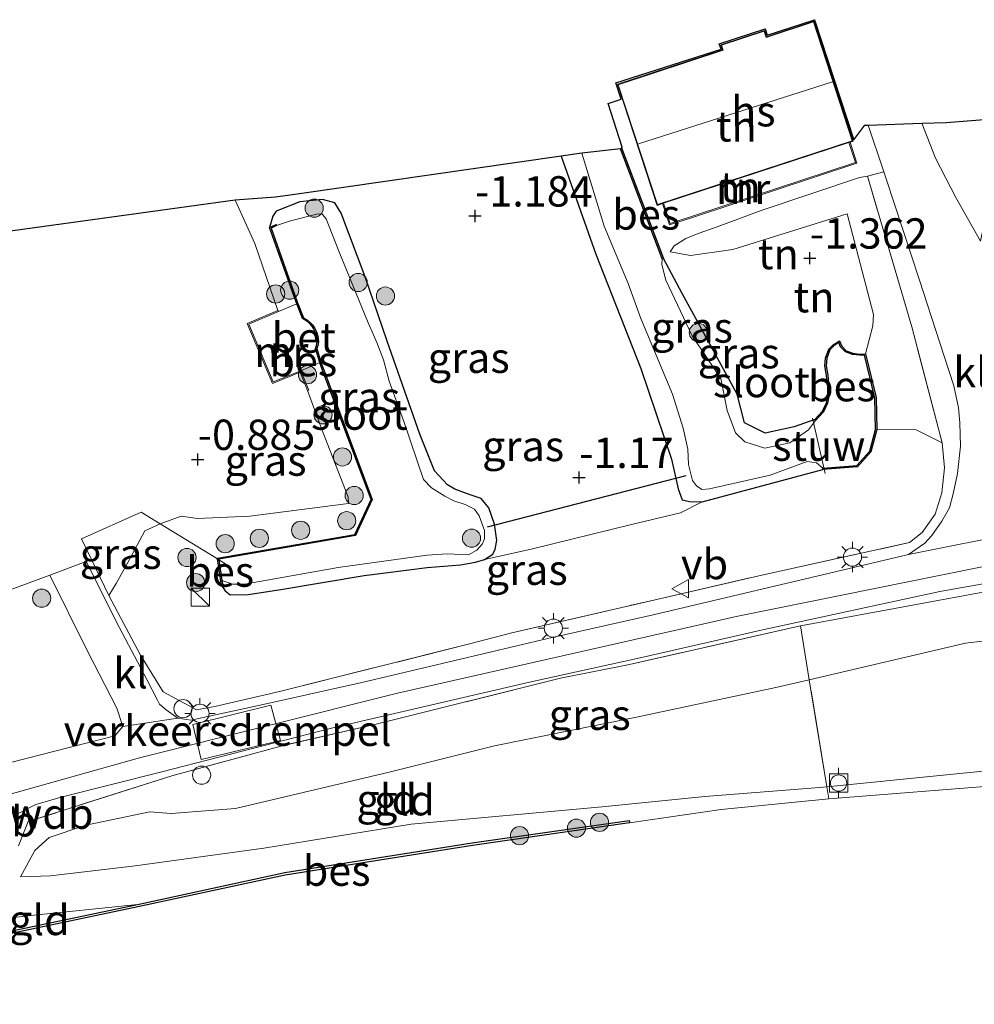
# Model space of a CAD drawing. Units: metres. Extents: x 109991 to 120006, y 445901 to 448554.
# Drawn here: x 114950 to 115029, y 447458 to 447539 of the extents above; entities that cross this region are included whole.
import ezdxf
from ezdxf.enums import TextEntityAlignment as Align

# ---------------------------------------------------------------- set-up
doc = ezdxf.new("R2010")
doc.units = ezdxf.units.M
doc.linetypes.add('IE-TERREINAFSCHEIDING', pattern=[10, 8, -2])
doc.layers.get('0').update_dxf_attribs({"lineweight": 25})
for name, color, linetype, lineweight in [('B-ME-GR-BOMENSTRUIKEN-GV-B6', 93, 'Continuous', 18), ('B-ME-GR-BOOM-S-B1', 93, 'Continuous', 18), ('B-ME-GR-STRUIKEN-GV-B6', 93, 'Continuous', 18), ('B-ME-GW-KRUINLIJN-L-B1', 93, 'Continuous', 18), ('B-ME-GW-TEENLIJN-L-B1', 93, 'Continuous', 18), ('B-ME-IE-GRASLAND-GV-B6', 93, 'Continuous', 18), ('B-ME-IE-GRONDWERKLIJN-GROND_INGERICHT-GV-B6', 253, 'Continuous', 18), ('B-ME-IE-INRICHTINGSELEMENT-S-B1', 253, 'Continuous', 18), ('B-ME-IE-MEUBILAIR_WEGMEUBILAIR-LICHTMAST-S-B1', 8, 'Continuous', 18), ('B-ME-IE-TERREINAFSCHEIDING-RASTERHEKWERK-L-B1', 8, 'IE-TERREINAFSCHEIDING', 18), ('B-ME-KG-KADASTRAAL-DAKRAND-L-B1', 13, 'Continuous', 18), ('B-ME-KG-KADASTRAAL-NOKLIJN-L-B1', 13, 'Continuous', 18), ('B-ME-KW-STUW-L-B1', 173, 'Continuous', 18), ('B-ME-MW-MUUR-GV-B6', 8, 'IE-TERREINAFSCHEIDING-KUNSTMATIG', 18), ('B-ME-OB-WATERLIJN-L-B1', 133, 'OB-WATERLIJN', 18), ('B-ME-OG-BEBOUWING-GV-B6', 173, 'Continuous', 18), ('B-ME-OG-WATER-GV-B6', 153, 'Continuous', 18), ('B-ME-VH-DREMPEL-GV-B6', 8, 'Continuous', 18), ('B-ME-VH-VERH_SOORT-BETON-OVERIG-GV-B6', 8, 'IE-TERREINAFSCHEIDING-NATUURLIJK-HOUTWAL', 18), ('B-ME-VH-VERH_SOORT-BITUMEN-GV-B6', 8, 'IE-TERREINAFSCHEIDING-NATUURLIJK-HOUTWAL', 18), ('B-ME-VH-VERH_SOORT-KLINKERS-GV-B6', 8, 'IE-TERREINAFSCHEIDING-NATUURLIJK-HOUTWAL', 18), ('B-ME-VV-BOLDER-S-B1', 213, 'Continuous', 18), ('B-ME-VW-MEUBILAIR_WEGMEUBILAIR-VERKEERSBORD-S-B1', 8, 'Continuous', 18)]:
    doc.layers.add(name, color=color, linetype=linetype, lineweight=lineweight)
for name, color, linetype in [('B-ME-GW-HOOGTEPUNT-S-B1', 10, 'Continuous'), ('B-ME-GW-INSTEEKWATERGANG-L-B1', 10, 'Continuous'), ('B-ME-KG-KADASTRAAL-OPNAMEDTMGRENS-L-B1', 10, 'Continuous'), ('B-ME-KW-DUIKER-L-B1', 10, 'Continuous'), ('B-ME-OB-BESCHOEIING-GV-B6', 10, 'Continuous')]:
    doc.layers.add(name, color=color, linetype=linetype)
doc.styles.add('NLCS-ISO', font='NLCS-ISO.TTF')
doc.linetypes.add('IE-TERREINAFSCHEIDING-KUNSTMATIG', pattern='A,4,[82,NLCS.SHX,S=0.75,R=90,X=0,Y=0],4,-2', length=10)
doc.linetypes.add('IE-TERREINAFSCHEIDING-NATUURLIJK-HOUTWAL', pattern='A,7,-1.5,[67,NLCS.SHX,S=0.75,R=45,X=0,Y=0],-1.5,7,-1.5,[70,NLCS.SHX,S=0.75,R=0,X=0,Y=0],-1.5', length=20)
doc.linetypes.add('OB-WATERLIJN', pattern='A,10,[32,NLCS.SHX,S=2,R=0,X=0,Y=0],-12', length=22)

# ---------------------------------------------------------------- blocks, each defined once
blk = doc.blocks.new('hoogtepunt')
for p, q in [((-0.5, 0), (0.5, 0)), ((0, 0.5), (0, -0.5))]:
    blk.add_line(p, q)
blk = doc.blocks.new('boom')
h = blk.add_hatch(color=256)
edge = h.paths.add_edge_path()
edge.add_arc((0, 0), 0.75, 0, 360)
blk.add_circle((0, 0), 0.75)
blk = doc.blocks.new('kast')
blk.add_line((-0.75, -0.75), (0.75, 0.75))
blk.add_lwpolyline([(-0.75, 0.75), (0.75, 0.75), (0.75, -0.75), (-0.75, -0.75)], close=True)
blk = doc.blocks.new('lantaarnpaal')
for p, q in [((-0.884, 0.884), (-0.53, 0.53)), ((0, 0.75), (0, 1.25)), ((0.53, 0.53), (0.884, 0.884)), ((-0.75, 0), (-1.25, 0)), ((0.75, 0), (1.25, 0)), ((-0.53, -0.53), (-0.884, -0.884)), ((0, -0.75), (0, -1.25)), ((0.53, -0.53), (0.884, -0.884))]:
    blk.add_line(p, q)
blk.add_circle((0, 0), 0.75)
blk = doc.blocks.new('bolder')
for p, q in [((-0.75, 0), (-1.25, 0)), ((-0.75, 0.75), (-0.75, -0.75)), ((0.75, 0.75), (-0.75, 0.75)), ((0.75, -0.75), (0.75, 0.75)), ((0.75, 0), (1.25, 0)), ((-0.75, -0.75), (0.75, -0.75))]:
    blk.add_line(p, q)
blk.add_circle((0, 0), 0.673)
blk = doc.blocks.new('dtb')
blk.add_circle((0, 0), 0.75)
blk = doc.blocks.new('verkeersbord')
for p, q in [((0, 0.75), (-0.75, -0.625)), ((0.75, -0.625), (0, 0.75)), ((-0.75, -0.625), (0.75, -0.625))]:
    blk.add_line(p, q)

msp = doc.modelspace()

# ---------------------------------------------------------------- linework, layer by layer
at = {"layer": 'B-ME-GR-BOMENSTRUIKEN-GV-B6'}
for points in [[(115059.438, 447492.958, 1.489), (115059.818, 447490.164, 1.286), (115046.397, 447489.607, 1.064), (115028.212, 447487.426, 1.337), (115015.32, 447484.406, 1.352), (115014.603, 447488.862, 2.213), (115043.201, 447494.131, 2.144), (115056.067, 447496.297, 2.19), (115058.997, 447496.656, 2.168), (115059.438, 447492.958, 1.489)], [(115061.606, 447483.933, 0.948), (115061.723, 447479.527, 0.858), (115058.933, 447479.356, 0.864), (115035.666, 447477.489, 1.052), (115016.755, 447475.59, 0.995), (115015.32, 447484.406, 1.352), (115028.212, 447487.426, 1.337), (115046.397, 447489.607, 1.064), (115059.818, 447490.164, 1.286), (115060.682, 447483.807, 0.948), (115061.606, 447483.933, 0.948)]]:
    msp.add_polyline3d(points, dxfattribs=at)
at = {"layer": 'B-ME-GR-STRUIKEN-GV-B6'}
msp.add_polyline3d([(115061.748, 447477.89, 0.5), (115047.33, 447476.977, 0.5), (115031.528, 447475.739, 0.5), (115016.921, 447474.58, 0.5), (115016.755, 447475.59, 0.995), (115035.666, 447477.489, 1.052), (115058.933, 447479.356, 0.864), (115061.723, 447479.527, 0.858), (115061.748, 447477.89, 0.5)], dxfattribs=at)
at = {"layer": 'B-ME-GW-INSTEEKWATERGANG-L-B1'}
for points in [[(114994.846, 447527.587, -1.34), (114997.732, 447519.496, -1.351), (115001.424, 447510.084, -1.385), (115003.964, 447502.609, -1.362), (115004.513, 447500.16, -1.374), (115004.85, 447499.237, -1.385), (115005.451, 447499.112, -1.391), (115006.5, 447499.066, -1.488), (115016.438, 447501.753, -1.647)], [(114966.848, 447492.184, -1.442), (114967.157, 447491.747, -1.422), (114967.563, 447491.414, -1.371), (114969.061, 447491.448, -1.334), (114971.735, 447491.864, -1.325), (114978.62, 447492.997, -1.376), (114983.797, 447493.654, -1.342), (114986.562, 447493.884, -1.291), (114987.796, 447494.102, -1.28), (114988.538, 447494.321, -1.297), (114989.213, 447494.758, -1.308), (114989.428, 447495.173, -1.317), (114989.562, 447495.89, -1.337), (114989.351, 447497.241, -1.351), (114988.883, 447498.576, -1.345), (114988.253, 447499.361, -1.365), (114987.36, 447499.665, -1.416), (114986.091, 447500.135, -1.439), (114985.478, 447500.489, -1.425), (114984.409, 447501.63, -1.445), (114983.207, 447504.656, -1.476), (114980.516, 447512.336, -1.468), (114978.683, 447517.622, -1.391), (114976.709, 447522.884, -1.405), (114976.186, 447523.717, -1.473), (114975.181, 447524.001, -1.522), (114973.305, 447523.814, -1.564), (114971.36, 447523.035, -1.553), (114971.083, 447522.639, -1.527), (114970.815, 447521.682, -1.494)], [(115015.768, 447505.857, -1.693), (115014.079, 447505.268, -1.653), (115011.687, 447504.729, -1.596), (115009.974, 447505.582, -1.579), (115009.378, 447507.964, -1.528), (115004.845, 447516.244, -1.368), (115003.289, 447519.15, -1.539)]]:
    msp.add_polyline3d(points, dxfattribs=at)
at = {"layer": 'B-ME-GW-KRUINLIJN-L-B1'}
for points in [[(115020.13, 447525.924, -0.793), (115019.456, 447525.805, -0.707), (115011.363, 447523.096, -0.69), (115007.72, 447521.756, -0.656)], [(115007.72, 447521.756, -0.656), (115006.168, 447521.191, -0.896), (115005.141, 447520.777, -1.13), (115004.176, 447520.172, -1.435), (115003.857, 447519.681, -1.535)], [(114973.948, 447508.245, -1.061), (114975.176, 447504.905, -1.135), (114976.878, 447500.521, -1.215)], [(114754.828, 447428.74, 2.511), (114783.536, 447435.766, 2.635), (114802.103, 447439.809, 2.621), (114817.372, 447442.788, 2.702), (114839.403, 447447.5, 2.716), (114861.472, 447452.464, 2.722), (114881.434, 447457.438, 2.837), (114896.615, 447461.291, 2.716), (114915.158, 447466.629, 2.81), (114937.258, 447471.572, 2.641), (114960.085, 447477.97, 2.433), (114981.362, 447483.313, 2.386), (115009.437, 447489.657, 2.285), (115037.745, 447495.369, 2.224), (115053.976, 447498.314, 2.318), (115070.259, 447500.583, 2.278), (115084.608, 447502.264, 2.238), (115099.762, 447503.568, 2.238), (115121.789, 447505.214, 2.379), (115148.093, 447507.139, 2.332)], [(114976.878, 447500.521, -1.215), (114977.296, 447499.451, -1.226), (114977.329, 447498.936, -1.232), (114969.183, 447497.898, -1.044), (114964.877, 447497.713, -0.942), (114963.523, 447497.898, -0.821)], [(114963.523, 447497.898, -0.821), (114961.787, 447497.269, -0.747), (114960.527, 447496.685, -0.475)], [(114960.527, 447496.685, -0.475), (114959.269, 447494.323, -0.116), (114958.175, 447492.336, 0.277), (114957.571, 447491.35, 0.528)], [(115056.067, 447496.297, 2.19), (115043.201, 447494.131, 2.144), (115014.603, 447488.862, 2.213)], [(115133.926, 447479.167, 0.71), (115130.382, 447479.58, 0.71), (115123.309, 447480.004, 0.778), (115106.714, 447480.303, 0.744), (115089.829, 447479.625, 0.824), (115072.588, 447479.982, 0.852), (115061.723, 447479.527, 0.858), (115058.933, 447479.356, 0.864), (115035.666, 447477.489, 1.052), (115016.755, 447475.59, 0.995), (115016.173, 447475.539, 0.938), (115006.705, 447474.787, 0.921), (114998.253, 447473.921, 0.894)], [(114998.253, 447473.921, 0.894), (114982.481, 447472.515, 1.048), (114970.338, 447470.537, 1.093), (114959.726, 447469.061, 1.298), (114952.759, 447468.231, 1.526), (114950.274, 447468.161, 1.617)]]:
    msp.add_polyline3d(points, dxfattribs=at)
at = {"layer": 'B-ME-GW-TEENLIJN-L-B1'}
for points in [[(115003.857, 447519.681, -1.535), (115005.538, 447519.375, -1.499), (115009.011, 447519.874, -1.448), (115018.452, 447522.821, -1.402), (115020.618, 447514.517, -1.374), (115020.553, 447513.578, -1.431), (115019.955, 447511.285, -1.624)], [(114988.538, 447494.321, -1.297), (114992.383, 447495.176, -1.229), (115000.652, 447497.22, -1.2), (115004.712, 447498.171, -1.246), (115006.5, 447499.066, -1.488)], [(115028.212, 447487.426, 1.337), (115046.397, 447489.607, 1.064), (115059.818, 447490.164, 1.286)], [(114950.274, 447468.161, 1.617), (114951.45, 447470.335, 1.623), (114952.647, 447471.415, 1.395), (114955.651, 447472.41, 1.344), (114960.947, 447473.522, 1.23), (114962.708, 447473.371, 1.201), (114968.011, 447473.791, 1.31), (114980.664, 447476.785, 1.253), (114989.357, 447478.962, 1.213), (115001.08, 447481.328, 1.27), (115012.559, 447483.768, 1.367), (115015.32, 447484.406, 1.352), (115028.212, 447487.426, 1.337)], [(114929.845, 447463.651, 1.483), (114932.203, 447462.739, 1.301), (114934.617, 447462.82, 1.255), (114938.897, 447463.463, 1.267), (114943.869, 447464.113, 1.136), (114949.218, 447464.765, 0.894), (114950.889, 447464.953, 0.652), (114959.921, 447465.886, 0.817)]]:
    msp.add_polyline3d(points, dxfattribs=at)
at = {"layer": 'B-ME-IE-GRASLAND-GV-B6'}
for points in [[(115006.5, 447499.066, -1.488), (115004.712, 447498.171, -1.246), (115000.652, 447497.22, -1.2), (114992.383, 447495.176, -1.229), (114988.538, 447494.321, -1.297), (114989.213, 447494.758, -1.308), (114989.428, 447495.173, -1.317), (114989.562, 447495.89, -1.337), (114989.351, 447497.241, -1.351), (114988.883, 447498.576, -1.345), (114988.253, 447499.361, -1.365), (114987.36, 447499.665, -1.416), (114986.091, 447500.135, -1.439), (114985.478, 447500.489, -1.425), (114984.409, 447501.63, -1.445), (114983.207, 447504.656, -1.476), (114980.516, 447512.336, -1.468), (114978.683, 447517.622, -1.391), (114976.709, 447522.884, -1.405), (114976.186, 447523.717, -1.473), (114975.181, 447524.001, -1.522), (114973.305, 447523.814, -1.564), (114971.36, 447523.035, -1.553), (114971.083, 447522.639, -1.527), (114970.815, 447521.682, -1.494), (114973.003, 447515.536, -1.453), (114973.054, 447515.406, -1.454), (114971.542, 447514.774, -1.448), (114971.503, 447514.866, -1.311), (114969.602, 447520.368, -1.3), (114967.976, 447523.96, -1.247), (114971.303, 447524.196, -1.378), (114973.292, 447524.462, -1.363), (114994.846, 447527.587, -1.34), (114997.732, 447519.496, -1.351), (115001.424, 447510.084, -1.385), (115003.964, 447502.609, -1.362), (115004.513, 447500.16, -1.374), (115004.85, 447499.237, -1.385), (115005.451, 447499.112, -1.391), (115006.5, 447499.066, -1.488)], [(115016.43, 447501.853, -1.88), (115016.438, 447501.753, -1.647), (115006.5, 447499.066, -1.488), (115005.451, 447499.112, -1.391), (115004.85, 447499.237, -1.385), (115004.513, 447500.16, -1.374), (115003.964, 447502.609, -1.362), (115001.424, 447510.084, -1.385), (114997.732, 447519.496, -1.351), (114994.846, 447527.587, -1.34), (114996.553, 447527.833, -1.88), (114998.394, 447521.819, -1.88), (115000.391, 447517.081, -1.88), (115001.422, 447514.198, -1.88), (115004.034, 447507.95, -1.88), (115004.933, 447505.159, -1.88), (115005.297, 447503.43, -1.88), (115005.348, 447502.166, -1.88), (115005.698, 447500.839, -1.88), (115006.018, 447500.402, -1.88), (115006.465, 447500.107, -1.88), (115007.092, 447500.161, -1.88), (115012.1, 447501.279, -1.88), (115015.142, 447502.397, -1.88), (115015.911, 447502.302, -1.88), (115016.43, 447501.853, -1.88)], [(115023.498, 447494.728, 2.141), (115002.447, 447489.774, 2.147), (114993.764, 447487.808, 2.186), (114978.425, 447484.177, 2.277), (114969.784, 447482.264, 2.353), (114964.318, 447481.088, 2.397), (114963.242, 447481.232, 2.363), (114962.286, 447481.928, 2.226), (114961.739, 447482.409, 2.186), (114961.568, 447482.725, 2.13), (114960.691, 447484.417, 1.771), (114958.422, 447488.749, 0.902), (114955.675, 447494.151, 0.208), (114956.122, 447494.332, 0.169), (114957.571, 447491.35, 0.528), (114960.177, 447486.434, 1.365), (114962.043, 447483.411, 2.077), (114964.791, 447481.932, 2.418), (114966.305, 447482.2, 2.435), (114971.638, 447483.434, 2.35), (114987.305, 447487.367, 2.282), (114990.788, 447488.274, 2.31), (115002.62, 447491.007, 2.248), (115011.399, 447493.025, 2.122), (115023.574, 447495.715, 2.122), (115024.642, 447496.54, 2.048), (115025.703, 447498.058, 1.895), (115026.256, 447499.833, 1.729), (115026.469, 447501.895, 1.354), (115026.28, 447503.943, 0.955), (115023.776, 447513.503, -0.252), (115020.13, 447525.924, -0.793), (115021.476, 447526.273, -0.899), (115021.668, 447525.696, -0.883), (115024.423, 447517.359, -0.369), (115026.092, 447512.198, -0.014), (115027.247, 447508.629, 0.38), (115027.622, 447506.838, 0.62), (115027.729, 447505.579, 0.775), (115027.777, 447503.672, 1.072), (115027.537, 447501.423, 1.392), (115027.197, 447499.738, 1.678), (115026.88, 447498.578, 1.855), (115026.261, 447497.482, 1.947), (115025.428, 447496.289, 2.055), (115024.842, 447495.663, 2.09), (115023.498, 447494.728, 2.141)], [(114988.538, 447494.321, -1.297), (114987.796, 447494.102, -1.28), (114986.562, 447493.884, -1.291), (114983.797, 447493.654, -1.342), (114978.62, 447492.997, -1.376), (114971.735, 447491.864, -1.325), (114969.061, 447491.448, -1.334), (114967.563, 447491.414, -1.371), (114967.157, 447491.747, -1.422), (114966.848, 447492.184, -1.442), (114966.947, 447492.199, -1.76), (114966.888, 447492.59, -1.76), (114967.755, 447492.287, -1.76), (114968.738, 447492.287, -1.76), (114976.475, 447493.658, -1.76), (114983.813, 447494.669, -1.76), (114985.468, 447494.789, -1.76), (114987.22, 447494.695, -1.76), (114987.899, 447495.104, -1.76), (114988.334, 447495.586, -1.76), (114988.545, 447496.028, -1.76), (114988.537, 447496.721, -1.76), (114988.316, 447497.317, -1.76), (114988.095, 447497.914, -1.76), (114987.705, 447498.481, -1.76), (114986.943, 447498.867, -1.76), (114986.022, 447499.166, -1.76), (114985.26, 447499.551, -1.76), (114984.158, 447500.224, -1.76), (114983.515, 447500.919, -1.76), (114981.846, 447505.77, -1.76), (114980.689, 447509.034, -1.76), (114980.203, 447510.798, -1.76), (114979.664, 447512.206, -1.76), (114978.888, 447513.977, -1.76), (114976.536, 447519.747, -1.76), (114975.488, 447522.413, -1.76), (114975.161, 447522.789, -1.76), (114974.809, 447522.814, -1.76), (114972.539, 447522.238, -1.76), (114971.391, 447521.861, -1.76), (114971.346, 447521.95, -1.578), (114970.815, 447521.682, -1.494), (114971.083, 447522.639, -1.527), (114971.36, 447523.035, -1.553), (114973.305, 447523.814, -1.564), (114975.181, 447524.001, -1.522), (114976.186, 447523.717, -1.473), (114976.709, 447522.884, -1.405), (114978.683, 447517.622, -1.391), (114980.516, 447512.336, -1.468), (114983.207, 447504.656, -1.476), (114984.409, 447501.63, -1.445), (114985.478, 447500.489, -1.425), (114986.091, 447500.135, -1.439), (114987.36, 447499.665, -1.416), (114988.253, 447499.361, -1.365), (114988.883, 447498.576, -1.345), (114989.351, 447497.241, -1.351), (114989.562, 447495.89, -1.337), (114989.428, 447495.173, -1.317), (114989.213, 447494.758, -1.308), (114988.538, 447494.321, -1.297)], [(115015.768, 447505.857, -1.693), (115015.842, 447505.79, -1.88), (115015.256, 447505.02, -1.88), (115013.712, 447503.937, -1.88), (115011.646, 447503.513, -1.88), (115009.993, 447504.03, -1.88), (115009.227, 447504.762, -1.88), (115008.552, 447506.61, -1.88), (115008.029, 447509.236, -1.88), (115005.67, 447512.752, -1.88), (115003.478, 447517.367, -1.88), (115003.164, 447518.649, -1.88), (115003.195, 447519.115, -1.88), (115003.289, 447519.15, -1.539), (115004.845, 447516.244, -1.368), (115009.378, 447507.964, -1.528), (115009.974, 447505.582, -1.579), (115011.687, 447504.729, -1.596), (115014.079, 447505.268, -1.653), (115015.768, 447505.857, -1.693)], [(114975.128, 447510.073, -1.624), (114979.179, 447499.284, -1.607), (114977.842, 447496.387, -1.579), (114966.507, 447494.437, -1.453), (114966.517, 447494.374, -1.448), (114961.787, 447497.269, -0.747), (114963.523, 447497.898, -0.821), (114964.877, 447497.713, -0.942), (114969.183, 447497.898, -1.044), (114977.329, 447498.936, -1.232), (114977.296, 447499.451, -1.226), (114976.878, 447500.521, -1.215), (114975.176, 447504.905, -1.135), (114973.948, 447508.245, -1.061), (114974.041, 447508.283, -1.448), (114973.388, 447509.885, -1.448), (114974.954, 447510.577, -1.504), (114975.128, 447510.073, -1.624)], [(115026.28, 447503.943, 0.955), (115026.469, 447501.895, 1.354), (115026.256, 447499.833, 1.729), (115025.703, 447498.058, 1.895), (115024.642, 447496.54, 2.048), (115023.574, 447495.715, 2.122), (115011.399, 447493.025, 2.122), (115002.62, 447491.007, 2.248), (114990.788, 447488.274, 2.31), (114987.305, 447487.367, 2.282), (114971.638, 447483.434, 2.35), (114966.305, 447482.2, 2.435), (114964.791, 447481.932, 2.418), (114962.043, 447483.411, 2.077), (114960.177, 447486.434, 1.365), (114957.571, 447491.35, 0.528), (114958.175, 447492.336, 0.277), (114959.269, 447494.323, -0.116), (114960.527, 447496.685, -0.475), (114961.787, 447497.269, -0.747), (114966.517, 447494.374, -1.448), (114966.848, 447492.184, -1.442), (114967.157, 447491.747, -1.422), (114967.563, 447491.414, -1.371), (114969.061, 447491.448, -1.334), (114971.735, 447491.864, -1.325), (114978.62, 447492.997, -1.376), (114983.797, 447493.654, -1.342), (114986.562, 447493.884, -1.291), (114987.796, 447494.102, -1.28), (114988.538, 447494.321, -1.297), (114992.383, 447495.176, -1.229), (115000.652, 447497.22, -1.2), (115004.712, 447498.171, -1.246), (115006.5, 447499.066, -1.488), (115016.438, 447501.753, -1.647), (115019.292, 447501.969, -1.641), (115020.403, 447503.207, -1.624), (115020.89, 447505.029, -1.624), (115024.122, 447505.009, -0.642), (115026.28, 447503.943, 0.955)], [(114961.787, 447497.269, -0.747), (114960.527, 447496.685, -0.475), (114959.269, 447494.323, -0.116), (114958.175, 447492.336, 0.277), (114957.571, 447491.35, 0.528), (114956.122, 447494.332, 0.169), (114955.295, 447496.035, -0.036), (114960.225, 447498.239, -0.582), (114961.787, 447497.269, -0.747)], [(115043.201, 447494.131, 2.144), (115014.603, 447488.862, 2.213), (115000.505, 447485.671, 2.276), (114994.797, 447484.544, 2.305), (114979.71, 447480.77, 2.39), (114971.861, 447478.974, 2.424), (114962.744, 447476.49, 2.384), (114950.901, 447472.712, 2.322), (114950.119, 447470.709, 2.37)], [(114958.721, 447480.546, 2.283), (114958.046, 447479.791, 2.329), (114946.945, 447476.946, 2.471), (114939.476, 447475.103, 2.567), (114938.683, 447475.02, 2.556), (114938.185, 447475.22, 2.516), (114937.282, 447475.753, 2.368), (114936.376, 447476.632, 2.164), (114935.927, 447477.534, 2.005), (114934.525, 447481.212, 1.555), (114932.873, 447486.163, 0.881), (114934.301, 447486.548, 0.766), (114934.397, 447486.334, 0.777), (114940.105, 447488.386, 0.584), (114952.695, 447493.046, 0.299), (114955.749, 447486.89, 1.237), (114958.219, 447482.074, 2.141), (114958.721, 447480.546, 2.283)], [(114950.141, 447473.41, 2.4), (114951.526, 447474.129, 2.417), (114953.614, 447474.73, 2.417), (114961.941, 447476.806, 2.392), (114976.017, 447480.456, 2.361), (114992.243, 447484.199, 2.372), (115001.371, 447486.221, 2.355), (115011.6, 447488.554, 2.27), (115026.082, 447491.698, 2.127), (115032.138, 447492.771, 2.122)]]:
    msp.add_polyline3d(points, dxfattribs=at)
at = {"layer": 'B-ME-IE-GRONDWERKLIJN-GROND_INGERICHT-GV-B6'}
for points in [[(115020.189, 447530.135, -1.005), (115021.476, 447526.273, -0.899), (115020.13, 447525.924, -0.793), (115019.456, 447525.805, -0.707), (115011.363, 447523.096, -0.69), (115007.72, 447521.756, -0.656), (115006.168, 447521.191, -0.896), (115005.141, 447520.777, -1.13), (115004.176, 447520.172, -1.435), (115003.857, 447519.681, -1.535), (115005.538, 447519.375, -1.499), (115009.011, 447519.874, -1.448), (115018.452, 447522.821, -1.402), (115020.618, 447514.517, -1.374), (115020.553, 447513.578, -1.431), (115019.955, 447511.285, -1.624), (115019.497, 447511.262, -1.488), (115018.906, 447511.33, -1.482), (115018.351, 447511.521, -1.488), (115017.991, 447511.921, -1.499), (115017.8, 447512.349, -1.505), (115017.279, 447512.026, -1.505), (115016.936, 447511.676, -1.516), (115016.662, 447510.933, -1.533), (115016.603, 447510.286, -1.567), (115016.742, 447509.501, -1.59), (115016.845, 447508.593, -1.653), (115016.852, 447507.9, -1.653), (115016.737, 447507.244, -1.658), (115016.398, 447506.547, -1.664), (115015.768, 447505.857, -1.693), (115014.079, 447505.268, -1.653), (115011.687, 447504.729, -1.596), (115009.974, 447505.582, -1.579), (115009.378, 447507.964, -1.528), (115004.845, 447516.244, -1.368), (115003.289, 447519.15, -1.539), (114999.836, 447528.26, -1.542), (114999.885, 447528.311, -1.484), (114998.727, 447531.926, -1.438), (114999.8, 447532.27, -1.43), (114999.367, 447533.622, -1.41), (115008.041, 447536.403, -1.247), (115007.902, 447536.828, -1.208), (115011.686, 447538.068, -1.162), (115011.857, 447537.549, -1.128), (115015.756, 447538.828, -1.122), (115018.999, 447528.933, -0.806), (115019.911, 447530.125, -1.005), (115020.189, 447530.135, -1.005)], [(115003.208, 447523.661, -1.442), (115003.794, 447521.905, -1.321), (115005.618, 447522.505, -0.886), (115019.255, 447526.99, -0.696), (115018.683, 447528.733, -0.806), (115018.933, 447528.815, -0.806), (115015.692, 447538.702, -1.122), (115011.793, 447537.423, -1.128), (115011.622, 447537.942, -1.162), (115008.028, 447536.764, -1.208), (115008.167, 447536.339, -1.247), (114999.51, 447533.502, -1.41), (115002.782, 447523.521, -1.567), (115003.208, 447523.661, -1.442)], [(115041.601, 447530.504, -1.374), (115041.677, 447530.301, -1.46), (115033.509, 447527.677, -1.014), (115032.468, 447524.706, -0.9), (115031.943, 447523.742, -0.926), (115031.173, 447526.51, -1.005), (115030.191, 447524.188, -0.874), (115029.428, 447520.568, -0.591), (115027.398, 447524.156, -0.746), (115025.721, 447527.401, -0.929), (115024.609, 447530.286, -1.063), (115026.608, 447530.354, -0.925), (115030.79, 447530.669, -1.079), (115030.842, 447530.673, -1.081), (115040.748, 447531.418, -1.445), (115041.254, 447531.483, -1.349), (115041.601, 447530.504, -1.374)], [(115003.296, 447523.689, -0.212), (115018.588, 447528.702, -0.101), (115019.129, 447527.054, -0.068), (115003.857, 447522.031, -0.194), (115003.296, 447523.689, -0.212)], [(115026.28, 447503.943, 0.955), (115024.122, 447505.009, -0.642), (115020.89, 447505.029, -1.624), (115020.826, 447507.679, -1.624), (115019.955, 447511.285, -1.624), (115020.553, 447513.578, -1.431), (115020.618, 447514.517, -1.374), (115018.452, 447522.821, -1.402), (115009.011, 447519.874, -1.448), (115005.538, 447519.375, -1.499), (115003.857, 447519.681, -1.535), (115004.176, 447520.172, -1.435), (115005.141, 447520.777, -1.13), (115006.168, 447521.191, -0.896), (115007.72, 447521.756, -0.656), (115011.363, 447523.096, -0.69), (115019.456, 447525.805, -0.707), (115020.13, 447525.924, -0.793), (115023.776, 447513.503, -0.252), (115026.28, 447503.943, 0.955)], [(114945.014, 447520.778, -0.275), (114967.976, 447523.96, -1.247), (114969.602, 447520.368, -1.3)], [(114969.602, 447520.368, -1.3), (114971.503, 447514.866, -1.311), (114968.977, 447513.782, -0.952), (114971.068, 447508.833, -0.924), (114973.333, 447509.755, -1.015), (114973.948, 447508.245, -1.061), (114975.176, 447504.905, -1.135), (114976.878, 447500.521, -1.215), (114977.296, 447499.451, -1.226), (114977.329, 447498.936, -1.232), (114969.183, 447497.898, -1.044), (114964.877, 447497.713, -0.942), (114963.523, 447497.898, -0.821), (114961.787, 447497.269, -0.747), (114960.225, 447498.239, -0.582), (114955.295, 447496.035, -0.036), (114956.122, 447494.332, 0.169), (114955.675, 447494.151, 0.208), (114952.695, 447493.046, 0.299), (114940.105, 447488.386, 0.584)], [(114950.119, 447470.709, 2.37), (114950.901, 447472.712, 2.322), (114962.744, 447476.49, 2.384), (114971.861, 447478.974, 2.424), (114979.71, 447480.77, 2.39), (114994.797, 447484.544, 2.305), (115000.505, 447485.671, 2.276), (115014.603, 447488.862, 2.213), (115015.32, 447484.406, 1.352)], [(115015.32, 447484.406, 1.352), (115012.559, 447483.768, 1.367), (115001.08, 447481.328, 1.27), (114989.357, 447478.962, 1.213), (114980.664, 447476.785, 1.253), (114968.011, 447473.791, 1.31), (114962.708, 447473.371, 1.201), (114960.947, 447473.522, 1.23), (114955.651, 447472.41, 1.344), (114952.647, 447471.415, 1.395), (114951.45, 447470.335, 1.623), (114950.274, 447468.161, 1.617), (114952.759, 447468.231, 1.526), (114959.726, 447469.061, 1.298), (114970.338, 447470.537, 1.093), (114982.481, 447472.515, 1.048), (114998.253, 447473.921, 0.894), (115006.705, 447474.787, 0.921), (115016.173, 447475.539, 0.938), (115016.755, 447475.59, 0.995), (115016.921, 447474.58, 0.5), (115008.056, 447473.72, 0.5), (115000.502, 447472.613, 0.5), (115000.474, 447472.811, 0.817), (114987.519, 447470.955, 0.817), (114972.071, 447468.506, 0.817), (114959.921, 447465.886, 0.817), (114950.889, 447464.953, 0.652), (114949.218, 447464.765, 0.894)], [(115016.755, 447475.59, 0.995), (115016.173, 447475.539, 0.938), (115006.705, 447474.787, 0.921), (114998.253, 447473.921, 0.894), (114982.481, 447472.515, 1.048), (114970.338, 447470.537, 1.093), (114959.726, 447469.061, 1.298), (114952.759, 447468.231, 1.526), (114950.274, 447468.161, 1.617), (114951.45, 447470.335, 1.623), (114952.647, 447471.415, 1.395), (114955.651, 447472.41, 1.344), (114960.947, 447473.522, 1.23), (114962.708, 447473.371, 1.201), (114968.011, 447473.791, 1.31), (114980.664, 447476.785, 1.253), (114989.357, 447478.962, 1.213), (115001.08, 447481.328, 1.27), (115012.559, 447483.768, 1.367), (115015.32, 447484.406, 1.352), (115016.755, 447475.59, 0.995)], [(114949.569, 447463.713, 0.817), (114949.218, 447464.765, 0.894), (114950.889, 447464.953, 0.652), (114959.921, 447465.886, 0.817), (114949.569, 447463.713, 0.817)]]:
    msp.add_polyline3d(points, dxfattribs=at)
at = {"layer": 'B-ME-IE-TERREINAFSCHEIDING-RASTERHEKWERK-L-B1'}
msp.add_line((114967.976, 447523.96, -1.247), (114969.602, 447520.368, -1.3), dxfattribs=at)
for points in [[(114957.571, 447491.35, 0.528), (114960.177, 447486.434, 1.365), (114962.043, 447483.411, 2.077), (114964.791, 447481.932, 2.418), (114966.305, 447482.2, 2.435), (114971.638, 447483.434, 2.35), (114987.305, 447487.367, 2.282), (114990.788, 447488.274, 2.31), (115002.62, 447491.007, 2.248), (115011.399, 447493.025, 2.122), (115023.574, 447495.715, 2.122), (115024.642, 447496.54, 2.048), (115025.703, 447498.058, 1.895), (115026.256, 447499.833, 1.729), (115026.469, 447501.895, 1.354), (115026.28, 447503.943, 0.955), (115023.776, 447513.503, -0.252), (115020.13, 447525.924, -0.793)], [(115026.28, 447503.943, 0.955), (115024.122, 447505.009, -0.642), (115020.89, 447505.029, -1.624)], [(114957.571, 447491.35, 0.528), (114956.122, 447494.332, 0.169), (114955.295, 447496.035, -0.036), (114960.225, 447498.239, -0.582), (114961.787, 447497.269, -0.747), (114966.517, 447494.374, -1.448), (114966.629, 447494.305, -1.76), (114967.167, 447493.975, -1.647)], [(115014.603, 447488.862, 2.213), (115000.505, 447485.671, 2.276), (114994.797, 447484.544, 2.305), (114979.71, 447480.77, 2.39), (114971.861, 447478.974, 2.424), (114962.744, 447476.49, 2.384), (114950.901, 447472.712, 2.322), (114950.119, 447470.709, 2.37)], [(115016.921, 447474.58, 0.5), (115016.755, 447475.59, 0.995), (115015.32, 447484.406, 1.352), (115014.603, 447488.862, 2.213)]]:
    msp.add_polyline3d(points, dxfattribs=at)
at = {"layer": 'B-ME-KG-KADASTRAAL-DAKRAND-L-B1'}
msp.add_polyline3d([(115018.869, 447528.847, 2.356), (115002.814, 447523.584, 2.493), (114999.573, 447533.47, 2.384), (115008.23, 447536.307, 2.39), (115008.091, 447536.732, 2.224), (115011.59, 447537.879, 2.253), (115011.761, 447537.36, 2.555), (115015.66, 447538.639, 2.572), (115018.869, 447528.847, 2.356)], dxfattribs=at)
at = {"layer": 'B-ME-KG-KADASTRAAL-NOKLIJN-L-B1'}
msp.add_line((115001.226, 447528.587, 6.587), (115017.224, 447533.706, 6.441), dxfattribs=at)
at = {"layer": 'B-ME-KG-KADASTRAAL-OPNAMEDTMGRENS-L-B1'}
for points in [[(114999.885, 447528.311, -1.484), (114998.727, 447531.926, -1.438), (114999.8, 447532.27, -1.43), (114999.367, 447533.622, -1.41), (115008.041, 447536.403, -1.247), (115007.902, 447536.828, -1.208), (115011.686, 447538.068, -1.162), (115011.857, 447537.549, -1.128), (115015.756, 447538.828, -1.122), (115018.999, 447528.933, -0.806), (115019.911, 447530.125, -1.005), (115020.189, 447530.135, -1.005), (115024.609, 447530.286, -1.063), (115026.608, 447530.354, -0.925)], [(115026.608, 447530.354, -0.925), (115030.79, 447530.669, -1.079), (115030.842, 447530.673, -1.081), (115040.748, 447531.418, -1.445), (115041.254, 447531.483, -1.349), (115041.355, 447531.496, -2.077), (115043.152, 447531.598, -2.077), (115043.86, 447531.504, -1.719), (115056.458, 447532.443, -1.668), (115057.347, 447532.526, -2.077), (115061.449, 447532.911, -2.077), (115061.933, 447532.956, -1.713), (115079.324, 447533.81, -1.767), (115080.534, 447533.98, -1.487), (115081.63, 447534.197, -1.628), (115083.493, 447534.558, -1.658)], [(114999.885, 447528.311, -1.484), (114999.836, 447528.26, -1.542), (114999.76, 447528.18, -1.88), (114996.553, 447527.833, -1.88), (114994.846, 447527.587, -1.34), (114973.292, 447524.462, -1.363), (114971.303, 447524.196, -1.378), (114967.976, 447523.96, -1.247), (114945.014, 447520.778, -0.275), (114939.357, 447519.668, 0.171), (114912.305, 447514.636, -0.123), (114912.213, 447514.599, -0.568), (114897.513, 447511.592, -0.568), (114895.445, 447511.169, -0.233), (114892.126, 447510.49, 0.668), (114888.667, 447509.762, 0.629), (114883.485, 447508.69, -0.797), (114870.689, 447505.26, -0.867), (114861.87, 447503.663, -0.815)]]:
    msp.add_polyline3d(points, dxfattribs=at)
at = {"layer": 'B-ME-KW-DUIKER-L-B1'}
msp.add_line((115005.15, 447501.227, -1.808), (114988.76, 447496.993, -1.7), dxfattribs=at)
at = {"layer": 'B-ME-KW-STUW-L-B1'}
msp.add_line((115016.627, 447501.423, -1.502), (115015.587, 447505.987, -1.559), dxfattribs=at)
at = {"layer": 'B-ME-MW-MUUR-GV-B6'}
for points in [[(115003.208, 447523.661, -1.442), (115003.296, 447523.689, -0.212), (115003.857, 447522.031, -0.194), (115019.129, 447527.054, -0.068), (115018.588, 447528.702, -0.101), (115018.683, 447528.733, -0.806), (115019.255, 447526.99, -0.696), (115005.618, 447522.505, -0.886), (115003.794, 447521.905, -1.321), (115003.208, 447523.661, -1.442)], [(114971.542, 447514.774, -1.448), (114969.108, 447513.729, -1.448), (114971.122, 447508.963, -1.448), (114973.388, 447509.885, -1.448), (114974.041, 447508.283, -1.448), (114973.948, 447508.245, -1.061), (114973.333, 447509.755, -1.015), (114971.068, 447508.833, -0.924), (114968.977, 447513.782, -0.952), (114971.503, 447514.866, -1.311), (114971.542, 447514.774, -1.448)]]:
    msp.add_polyline3d(points, dxfattribs=at)
at = {"layer": 'B-ME-OB-BESCHOEIING-GV-B6'}
for points in [[(115003.289, 447519.15, -1.539), (115003.195, 447519.115, -1.88), (114999.76, 447528.18, -1.88), (114999.836, 447528.26, -1.542), (115003.289, 447519.15, -1.539)], [(114971.391, 447521.861, -1.76), (114970.939, 447521.632, -1.76), (114973.097, 447515.57, -1.76), (114973.612, 447514.252, -1.76), (114973.934, 447514.058, -1.76), (114974.195, 447513.841, -1.76), (114974.372, 447513.637, -1.76), (114974.515, 447513.412, -1.76), (114974.695, 447513.08, -1.76), (114974.78, 447512.723, -1.76), (114974.841, 447512.258, -1.76), (114974.793, 447511.954, -1.76), (114974.71, 447511.713, -1.76), (114975.054, 447510.593, -1.76), (114975.223, 447510.106, -1.76), (114979.287, 447499.28, -1.76), (114977.911, 447496.297, -1.76), (114966.621, 447494.355, -1.76), (114966.629, 447494.305, -1.76), (114966.517, 447494.374, -1.448), (114966.507, 447494.437, -1.453), (114977.842, 447496.387, -1.579), (114979.179, 447499.284, -1.607), (114975.128, 447510.073, -1.624), (114974.954, 447510.577, -1.504), (114974.605, 447511.715, -1.448), (114974.696, 447511.978, -1.436), (114974.74, 447512.259, -1.425), (114974.682, 447512.705, -1.448), (114974.601, 447513.044, -1.448), (114974.429, 447513.361, -1.448), (114974.292, 447513.577, -1.45), (114974.125, 447513.769, -1.453), (114973.876, 447513.976, -1.456), (114973.531, 447514.184, -1.459), (114973.054, 447515.406, -1.454), (114973.003, 447515.536, -1.453), (114970.815, 447521.682, -1.494), (114971.346, 447521.95, -1.578), (114971.391, 447521.861, -1.76)], [(115019.955, 447511.285, -1.624), (115020.826, 447507.679, -1.624), (115020.89, 447505.029, -1.624), (115020.403, 447503.207, -1.624), (115019.292, 447501.969, -1.641), (115016.438, 447501.753, -1.647), (115016.43, 447501.853, -1.88), (115019.244, 447502.066, -1.88), (115020.313, 447503.256, -1.88), (115020.79, 447505.041, -1.88), (115020.726, 447507.666, -1.88), (115019.877, 447511.181, -1.88), (115019.494, 447511.162, -1.88), (115018.884, 447511.232, -1.88), (115018.294, 447511.435, -1.88), (115017.906, 447511.866, -1.88), (115017.755, 447512.204, -1.88), (115017.342, 447511.947, -1.88), (115017.022, 447511.621, -1.88), (115016.76, 447510.911, -1.88), (115016.704, 447510.29, -1.88), (115016.841, 447509.515, -1.88), (115016.945, 447508.599, -1.88), (115016.952, 447507.892, -1.88), (115016.833, 447507.213, -1.88), (115016.482, 447506.49, -1.88), (115015.842, 447505.79, -1.88), (115015.768, 447505.857, -1.693), (115016.398, 447506.547, -1.664), (115016.737, 447507.244, -1.658), (115016.852, 447507.9, -1.653), (115016.845, 447508.593, -1.653), (115016.742, 447509.501, -1.59), (115016.603, 447510.286, -1.567), (115016.662, 447510.933, -1.533), (115016.936, 447511.676, -1.516), (115017.279, 447512.026, -1.505), (115017.8, 447512.349, -1.505), (115017.991, 447511.921, -1.499), (115018.351, 447511.521, -1.488), (115018.906, 447511.33, -1.482), (115019.497, 447511.262, -1.488), (115019.955, 447511.285, -1.624)], [(114966.629, 447494.305, -1.76), (114966.888, 447492.59, -1.76), (114966.947, 447492.199, -1.76), (114966.848, 447492.184, -1.442), (114966.517, 447494.374, -1.448), (114966.629, 447494.305, -1.76)], [(115000.502, 447472.613, 0.5), (114987.549, 447470.757, 0.5), (114972.108, 447468.309, 0.5), (114959.963, 447465.69, 0.5), (114949.633, 447463.524, 0.5), (114949.569, 447463.713, 0.817), (114959.921, 447465.886, 0.817), (114972.071, 447468.506, 0.817), (114987.519, 447470.955, 0.817), (115000.474, 447472.811, 0.817), (115000.502, 447472.613, 0.5)]]:
    msp.add_polyline3d(points, dxfattribs=at)
at = {"layer": 'B-ME-OB-WATERLIJN-L-B1'}
for points in [[(115008.056, 447473.72, 0.5), (115016.921, 447474.58, 0.5), (115031.528, 447475.739, 0.5), (115047.33, 447476.977, 0.5), (115061.748, 447477.89, 0.5), (115064.604, 447478.071, 0.5), (115082.023, 447478.671, 0.5), (115094.688, 447479.006, 0.5), (115097.578, 447479.344, 0.5), (115105.096, 447479.346, 0.5), (115117.409, 447479.388, 0.5)], [(114941.112, 447461.733, 0.5), (114949.633, 447463.524, 0.5), (114959.963, 447465.69, 0.5), (114972.108, 447468.309, 0.5), (114987.549, 447470.757, 0.5), (115000.502, 447472.613, 0.5), (115008.056, 447473.72, 0.5)]]:
    msp.add_polyline3d(points, dxfattribs=at)
at = {"layer": 'B-ME-OG-BEBOUWING-GV-B6'}
msp.add_polyline3d([(115018.933, 447528.815, -0.806), (115018.683, 447528.733, -0.806), (115018.588, 447528.702, -0.101), (115003.296, 447523.689, -0.212), (115003.208, 447523.661, -1.442), (115002.782, 447523.521, -1.567), (114999.51, 447533.502, -1.41), (115008.167, 447536.339, -1.247), (115008.028, 447536.764, -1.208), (115011.622, 447537.942, -1.162), (115011.793, 447537.423, -1.128), (115015.692, 447538.702, -1.122), (115018.933, 447528.815, -0.806)], dxfattribs=at)
at = {"layer": 'B-ME-OG-WATER-GV-B6'}
for points in [[(115003.195, 447519.115, -1.88), (115003.164, 447518.649, -1.88), (115003.478, 447517.367, -1.88), (115005.67, 447512.752, -1.88), (115008.029, 447509.236, -1.88), (115008.552, 447506.61, -1.88), (115009.227, 447504.762, -1.88), (115009.993, 447504.03, -1.88), (115011.646, 447503.513, -1.88), (115013.712, 447503.937, -1.88), (115015.256, 447505.02, -1.88), (115015.842, 447505.79, -1.88), (115016.482, 447506.49, -1.88), (115016.833, 447507.213, -1.88), (115016.952, 447507.892, -1.88), (115016.945, 447508.599, -1.88), (115016.841, 447509.515, -1.88), (115016.704, 447510.29, -1.88), (115016.76, 447510.911, -1.88), (115017.022, 447511.621, -1.88), (115017.342, 447511.947, -1.88), (115017.755, 447512.204, -1.88), (115017.906, 447511.866, -1.88), (115018.294, 447511.435, -1.88), (115018.884, 447511.232, -1.88), (115019.494, 447511.162, -1.88), (115019.877, 447511.181, -1.88), (115020.726, 447507.666, -1.88), (115020.79, 447505.041, -1.88), (115020.313, 447503.256, -1.88), (115019.244, 447502.066, -1.88), (115016.43, 447501.853, -1.88), (115015.911, 447502.302, -1.88), (115015.142, 447502.397, -1.88), (115012.1, 447501.279, -1.88), (115007.092, 447500.161, -1.88), (115006.465, 447500.107, -1.88), (115006.018, 447500.402, -1.88), (115005.698, 447500.839, -1.88), (115005.348, 447502.166, -1.88), (115005.297, 447503.43, -1.88), (115004.933, 447505.159, -1.88), (115004.034, 447507.95, -1.88), (115001.422, 447514.198, -1.88), (115000.391, 447517.081, -1.88), (114998.394, 447521.819, -1.88), (114996.553, 447527.833, -1.88), (114999.76, 447528.18, -1.88), (115003.195, 447519.115, -1.88)], [(114976.536, 447519.747, -1.76), (114978.888, 447513.977, -1.76), (114979.664, 447512.206, -1.76), (114980.203, 447510.798, -1.76), (114980.689, 447509.034, -1.76), (114981.846, 447505.77, -1.76), (114983.515, 447500.919, -1.76), (114984.158, 447500.224, -1.76), (114985.26, 447499.551, -1.76), (114986.022, 447499.166, -1.76), (114986.943, 447498.867, -1.76), (114987.705, 447498.481, -1.76), (114988.095, 447497.914, -1.76), (114988.316, 447497.317, -1.76), (114988.537, 447496.721, -1.76), (114988.545, 447496.028, -1.76), (114988.334, 447495.586, -1.76), (114987.899, 447495.104, -1.76), (114987.22, 447494.695, -1.76), (114985.468, 447494.789, -1.76), (114983.813, 447494.669, -1.76), (114976.475, 447493.658, -1.76), (114968.738, 447492.287, -1.76), (114967.755, 447492.287, -1.76), (114966.888, 447492.59, -1.76), (114966.629, 447494.305, -1.76), (114966.621, 447494.355, -1.76), (114977.911, 447496.297, -1.76), (114979.287, 447499.28, -1.76), (114975.223, 447510.106, -1.76), (114975.054, 447510.593, -1.76), (114974.71, 447511.713, -1.76), (114974.793, 447511.954, -1.76), (114974.841, 447512.258, -1.76), (114974.78, 447512.723, -1.76), (114974.695, 447513.08, -1.76), (114974.515, 447513.412, -1.76), (114974.372, 447513.637, -1.76), (114974.195, 447513.841, -1.76), (114973.934, 447514.058, -1.76), (114973.612, 447514.252, -1.76), (114973.097, 447515.57, -1.76), (114970.939, 447521.632, -1.76), (114971.391, 447521.861, -1.76), (114972.539, 447522.238, -1.76), (114974.809, 447522.814, -1.76), (114975.161, 447522.789, -1.76), (114975.488, 447522.413, -1.76), (114976.536, 447519.747, -1.76)], [(114893.578, 447451.785, 0.5), (114913.753, 447455.855, 0.5), (114919.601, 447457.303, 0.5), (114924.34, 447458.272, 0.5), (114930.752, 447459.416, 0.5), (114934.657, 447459.834, 0.5), (114934.601, 447460.295, 0.5), (114934.511, 447461.043, 0.5), (114940.904, 447462.519, 0.5), (114941.112, 447461.733, 0.5), (114949.633, 447463.524, 0.5), (114959.963, 447465.69, 0.5), (114972.108, 447468.309, 0.5), (114987.549, 447470.757, 0.5), (115000.502, 447472.613, 0.5), (115008.056, 447473.72, 0.5), (115016.921, 447474.58, 0.5), (115031.528, 447475.739, 0.5)]]:
    msp.add_polyline3d(points, dxfattribs=at)
at = {"layer": 'B-ME-VH-DREMPEL-GV-B6'}
msp.add_polyline3d([(114964.484, 447480.726, 2.532), (114970.908, 447482.327, 2.537), (114971.715, 447479.405, 2.503), (114965.169, 447477.84, 2.509), (114964.484, 447480.726, 2.532)], dxfattribs=at)
at = {"layer": 'B-ME-VH-VERH_SOORT-BETON-OVERIG-GV-B6'}
msp.add_polyline3d([(114974.954, 447510.577, -1.504), (114973.388, 447509.885, -1.448), (114971.122, 447508.963, -1.448), (114969.108, 447513.729, -1.448), (114971.542, 447514.774, -1.448), (114973.054, 447515.406, -1.454), (114973.531, 447514.184, -1.459), (114973.876, 447513.976, -1.456), (114974.125, 447513.769, -1.453), (114974.292, 447513.577, -1.45), (114974.429, 447513.361, -1.448), (114974.601, 447513.044, -1.448), (114974.682, 447512.705, -1.448), (114974.74, 447512.259, -1.425), (114974.696, 447511.978, -1.436), (114974.605, 447511.715, -1.448), (114974.954, 447510.577, -1.504)], dxfattribs=at)
at = {"layer": 'B-ME-VH-VERH_SOORT-BITUMEN-GV-B6'}
for points in [[(114946.945, 447476.946, 2.471), (114958.046, 447479.791, 2.329), (114958.721, 447480.546, 2.283), (114963.242, 447481.232, 2.363), (114964.318, 447481.088, 2.397), (114969.784, 447482.264, 2.353), (114978.425, 447484.177, 2.277), (114993.764, 447487.808, 2.186), (115002.447, 447489.774, 2.147), (115023.498, 447494.728, 2.141), (115032.863, 447496.618, 2.141)], [(115032.138, 447492.771, 2.122), (115026.082, 447491.698, 2.127), (115011.6, 447488.554, 2.27), (115001.371, 447486.221, 2.355), (114992.243, 447484.199, 2.372), (114976.017, 447480.456, 2.361), (114961.941, 447476.806, 2.392), (114953.614, 447474.73, 2.417), (114951.526, 447474.129, 2.417), (114950.141, 447473.41, 2.4)]]:
    msp.add_polyline3d(points, dxfattribs=at)
at = {"layer": 'B-ME-VH-VERH_SOORT-KLINKERS-GV-B6'}
for points in [[(115032.863, 447496.618, 2.141), (115023.498, 447494.728, 2.141), (115024.842, 447495.663, 2.09), (115025.428, 447496.289, 2.055), (115026.261, 447497.482, 1.947), (115026.88, 447498.578, 1.855), (115027.197, 447499.738, 1.678), (115027.537, 447501.423, 1.392), (115027.777, 447503.672, 1.072), (115027.729, 447505.579, 0.775), (115027.622, 447506.838, 0.62), (115027.247, 447508.629, 0.38), (115026.092, 447512.198, -0.014), (115024.423, 447517.359, -0.369), (115021.668, 447525.696, -0.883), (115021.476, 447526.273, -0.899), (115020.189, 447530.135, -1.005), (115024.609, 447530.286, -1.063), (115025.721, 447527.401, -0.929), (115027.398, 447524.156, -0.746), (115029.428, 447520.568, -0.591)], [(114963.242, 447481.232, 2.363), (114958.721, 447480.546, 2.283), (114958.219, 447482.074, 2.141), (114955.749, 447486.89, 1.237), (114952.695, 447493.046, 0.299), (114955.675, 447494.151, 0.208), (114958.422, 447488.749, 0.902), (114960.691, 447484.417, 1.771), (114961.568, 447482.725, 2.13), (114961.739, 447482.409, 2.186), (114962.286, 447481.928, 2.226), (114963.242, 447481.232, 2.363)]]:
    msp.add_polyline3d(points, dxfattribs=at)

# ---------------------------------------------------------------- block references
at = {"layer": 'B-ME-GR-BOOM-S-B1', "rotation": 90}
for p in [(114974.491, 447523.29, -1.697), (114978.122, 447517.164, -1.561), (114971.318, 447516.21, -1.38), (114972.476, 447516.531, -1.414), (114980.368, 447516.042, -1.259), (115006.168, 447513.042, -1.619), (114973.943, 447509.559, -1.403), (114975.222, 447506.257, -1.38), (114976.822, 447502.78, -1.363), (114977.791, 447499.597, -1.448), (114977.175, 447497.521, -1.369), (114973.381, 447496.733, -1.335), (114969.97, 447496.07, -1.289), (114987.47, 447496.081, -1.76), (114967.155, 447495.63, -1.283), (114964.001, 447494.492, -1.198), (114964.716, 447492.421, -1.055), (114952.022, 447491.131, 0.613), (114998.025, 447472.654, 0.817), (114991.428, 447471.554, 0.817), (114996.119, 447472.179, 0.817)]:
    msp.add_blockref('boom', p, dxfattribs=at)
at = {"layer": 'B-ME-GW-HOOGTEPUNT-S-B1', "rotation": 90}
for p in [(114987.754, 447522.645, -1.184), (114987.754, 447522.645, -1.184), (115015.367, 447519.173, -1.362), (115015.367, 447519.173, -1.362), (114964.884, 447502.576, -0.885), (114964.884, 447502.576, -0.885), (114996.333, 447501.087, -1.17), (114996.333, 447501.087, -1.17)]:
    msp.add_blockref('hoogtepunt', p, dxfattribs=at)
at = {"layer": 'B-ME-IE-INRICHTINGSELEMENT-S-B1', "rotation": 90}
for name, p in [('kast', (114965.103, 447491.217, -0.053)), ('dtb', (114963.675, 447482.028, 2.418)), ('dtb', (114965.208, 447476.546, 2.273))]:
    msp.add_blockref(name, p, dxfattribs=at)
at = {"layer": 'B-ME-IE-MEUBILAIR_WEGMEUBILAIR-LICHTMAST-S-B1', "rotation": 90}
for p in [(115018.879, 447494.522, 2.156), (114994.214, 447488.66, 2.389), (114965.074, 447481.64, 2.56)]:
    msp.add_blockref('lantaarnpaal', p, dxfattribs=at)
at = {"layer": 'B-ME-VV-BOLDER-S-B1', "rotation": 90}
msp.add_blockref('bolder', (115017.738, 447475.897, 1.348), dxfattribs=at)
at = {"layer": 'B-ME-VW-MEUBILAIR_WEGMEUBILAIR-VERKEERSBORD-S-B1', "rotation": 90}
msp.add_blockref('verkeersbord', (115004.74, 447491.913, 2.264), dxfattribs=at)

# ---------------------------------------------------------------- texts
at = {"layer": 'B-ME-GW-HOOGTEPUNT-S-B1', "ltscale": 0.2, "style": 'NLCS-ISO'}
for s, p in [('-1.184', (114987.754, 447522.645, -1.184)), ('-1.184', (114987.754, 447522.645, -1.184)), ('-1.362', (115015.367, 447519.173, -1.362)), ('-1.362', (115015.367, 447519.173, -1.362)), ('-0.885', (114964.884, 447502.576, -0.885)), ('-0.885', (114964.884, 447502.576, -0.885)), ('-1.17', (114996.333, 447501.087, -1.17)), ('-1.17', (114996.333, 447501.087, -1.17))]:
    msp.add_text(s, height=2.5, dxfattribs=at).set_placement(p, align=Align.BOTTOM_LEFT)
at = {"layer": 'B-ME-GW-KRUINLIJN-L-B1', "ltscale": 0.2, "style": 'NLCS-ISO'}
msp.add_text('wdb', height=2.5, dxfattribs=at).set_placement((114952.815, 447473.369), align=Align.MIDDLE_CENTER)
at = {"layer": 'B-ME-IE-GRASLAND-GV-B6', "ltscale": 0.2, "style": 'NLCS-ISO'}
for p in [(115005.642, 447513.45), (115009.503, 447511.331), (114987.238, 447510.954), (114978.205, 447507.707), (114991.726, 447503.681), (114970.483, 447502.476), (114958.541, 447494.795), (114992.02, 447493.48), (114997.214, 447481.521)]:
    msp.add_text('gras', height=2.5, dxfattribs=at).set_placement(p, align=Align.MIDDLE_CENTER)
at = {"layer": 'B-ME-IE-GRONDWERKLIJN-GROND_INGERICHT-GV-B6', "ltscale": 0.2, "style": 'NLCS-ISO'}
for s, p in [('tn', (115009.307, 447530.033)), ('tn', (115009.633, 447525.033)), ('tn', (115012.768, 447519.508)), ('tn', (115015.716, 447515.948)), ('gld', (114980.475, 447474.546)), ('gld', (114981.934, 447474.477)), ('gld', (114951.833, 447464.606))]:
    msp.add_text(s, height=2.5, dxfattribs=at).set_placement(p, align=Align.MIDDLE_CENTER)
at = {"layer": 'B-ME-KW-STUW-L-B1', "ltscale": 0.2, "style": 'NLCS-ISO'}
msp.add_text('stuw', height=2.5, dxfattribs=at).set_placement((115016.107, 447503.705), align=Align.MIDDLE_CENTER)
at = {"layer": 'B-ME-MW-MUUR-GV-B6', "ltscale": 0.2, "style": 'NLCS-ISO'}
for p in [(115009.864, 447524.893), (114971.779, 447511.444)]:
    msp.add_text('mr', height=2.5, dxfattribs=at).set_placement(p, align=Align.MIDDLE_CENTER)
at = {"layer": 'B-ME-OB-BESCHOEIING-GV-B6', "ltscale": 0.2, "style": 'NLCS-ISO'}
for p in [(115001.874, 447522.771), (114973.598, 447510.677), (115018.013, 447508.614), (114966.743, 447493.326), (114976.346, 447468.671)]:
    msp.add_text('bes', height=2.5, dxfattribs=at).set_placement(p, align=Align.MIDDLE_CENTER)
at = {"layer": 'B-ME-OG-BEBOUWING-GV-B6', "ltscale": 0.2, "style": 'NLCS-ISO'}
msp.add_text('hs', height=2.5, dxfattribs=at).set_placement((115010.71, 447531.278), align=Align.MIDDLE_CENTER)
at = {"layer": 'B-ME-OG-WATER-GV-B6', "ltscale": 0.2, "style": 'NLCS-ISO'}
for p in [(115011.37, 447508.952), (114978.217, 447506.272)]:
    msp.add_text('sloot', height=2.5, dxfattribs=at).set_placement(p, align=Align.MIDDLE_CENTER)
at = {"layer": 'B-ME-VH-DREMPEL-GV-B6', "ltscale": 0.2, "style": 'NLCS-ISO'}
msp.add_text('verkeersdrempel', height=2.5, dxfattribs=at).set_placement((114967.352, 447480.205), align=Align.MIDDLE_CENTER)
at = {"layer": 'B-ME-VH-VERH_SOORT-BETON-OVERIG-GV-B6', "ltscale": 0.2, "style": 'NLCS-ISO'}
msp.add_text('bet', height=2.5, dxfattribs=at).set_placement((114973.629, 447512.616), align=Align.MIDDLE_CENTER)
at = {"layer": 'B-ME-VH-VERH_SOORT-KLINKERS-GV-B6', "ltscale": 0.2, "style": 'NLCS-ISO'}
for p in [(115028.627, 447509.767), (114959.354, 447484.95)]:
    msp.add_text('kl', height=2.5, dxfattribs=at).set_placement(p, align=Align.MIDDLE_CENTER)
at = {"layer": 'B-ME-VW-MEUBILAIR_WEGMEUBILAIR-VERKEERSBORD-S-B1', "ltscale": 0.2, "style": 'NLCS-ISO'}
for p in [(115004.74, 447491.913, 2.264), (114947.722, 447470.706, 2.417)]:
    msp.add_text('vb', height=2.5, dxfattribs=at).set_placement(p, align=Align.BOTTOM_LEFT)

doc.saveas('drawing.dxf')
